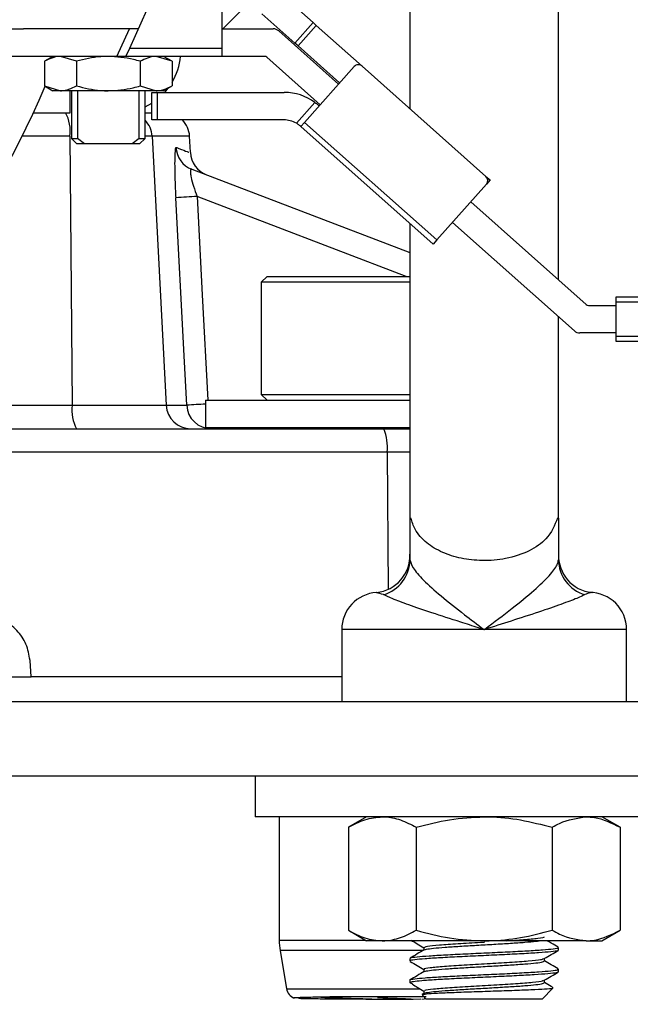
# Model space of a CAD drawing. Extents: x 0 to 16.5, y 0 to 11.7.
# Drawn here: x 10.2 to 10.4, y 6 to 6.4 of the extents above; entities that cross this region are included whole.
import ezdxf

# ---------------------------------------------------------------- set-up
doc = ezdxf.new("R2010")
doc.units = 0
doc.linetypes.add('SLD-SOLID', pattern=[0])
doc.layers.get('0').update_dxf_attribs({"linetype": 'CONTINUOUS'})
doc.layers.add('BRAND_TABLE', color=5, linetype='SLD-SOLID')
doc.styles.add('SLDTEXTSTYLE14', font='TXT', dxfattribs={"width": 0.75})
doc.dimstyles.new('SLDDIMSTYLE0', dxfattribs={"dimtxt": 0.1377952755905512, "dimasz": 0.13, "dimexe": 0, "dimexo": 0.0625, "dimgap": 0.0344488188976378, "dimtad": 1, "dimlfac": 10, "dimrnd": 1e-09, "dimzin": 12, "dimtxsty": 'SLDTEXTSTYLE14', "dimsah": 1, "dimcen": 0.09, "dimazin": 3, "dimtfac": 1, "dimtofl": 0, "dimtmove": 0, "dimatfit": 3, "dimtolj": 1, "dimtzin": 12})

# ---------------------------------------------------------------- blocks, each defined once
blk = doc.blocks.new('_D_4')
at = {"layer": 'BRAND_TABLE', "color": 1}
for p, q in [((10.25497408212821, 8.859287991366449), (11.05852526322749, 8.85928799136646)), ((11.01915518448733, 8.85928799136646), (11.01915518448738, 5.662883030736323)), ((10.66482447582593, 5.662883030736317), (11.05852526322754, 5.662883030736323))]:
    blk.add_line(p, q, dxfattribs=at)
for points in [[(11.01915518448733, 8.85928799136646), (10.99915518448734, 8.729287991366458), (11.03915518448733, 8.729287991366458)], [(11.01915518448738, 5.662883030736323), (11.03915518448738, 5.792883030736323), (10.99915518448738, 5.792883030736323)]]:
    blk.add_solid(points, dxfattribs=at)
at = {"layer": 'BRAND_TABLE', "color": 1, "insert": (10.84152774690551, 7.041940654750863), "char_height": 0.1377952755905512, "attachment_point": 1, "rotation": 90.00000000000117, "style": 'SLDTEXTSTYLE14'}
blk.add_mtext('31.96', dxfattribs=at)

msp = doc.modelspace()

# ---------------------------------------------------------------- linework, layer by layer
at = {"color": 7, "linetype": 'SLD-SOLID'}
for p, q in [((10.20962088952445, 6.342840504937569), (10.22296498420777, 6.372419954713331)), ((10.23888776734479, 6.371340504937569), (10.23888776734479, 6.342840504937569)), ((10.26791094149744, 6.350977525235429), (10.25743864186814, 6.360290849733024)), ((10.29868274354247, 6.358946022862528), (10.29868274354247, 6.32361125536409)), ((10.34592683803066, 6.269216899552073), (10.34592683803066, 6.358946022862528)), ((10.26209614893046, 6.3444391242533), (10.25162384930116, 6.353752448750895)), ((10.15199425933506, 6.348965504937567), (10.17580981853373, 6.348965504937569)), ((10.21238404369216, 6.348965504937569), (10.17580981853373, 6.348965504937569)), ((10.20555692786463, 6.34021550493757), (10.20950429096179, 6.34896550493757)), ((10.23888776734445, 6.34896550493757), (10.25525570898782, 6.34896550493757)), ((10.25700014675792, 6.348302025232207), (10.27601665959196, 6.331390080281218)), ((10.26209614893046, 6.3444391242533), (10.26791094149744, 6.350977525235429)), ((10.26894010242266, 6.350062262113066), (10.26312530985568, 6.343523861130936)), ((10.26791094149744, 6.350977525235429), (10.26894010242266, 6.350062262113066)), ((10.28347140621685, 6.33713914566275), (10.26894010242266, 6.350062262113066)), ((10.20843668059526, 6.34021550493757), (10.20962088952445, 6.342840504937569)), ((10.20962088952445, 6.342840504937569), (10.23888776734479, 6.342840504937569)), ((10.23888776734479, 6.342840504937569), (10.23888776734475, 6.34021550493757)), ((10.26312530985568, 6.343523861130936), (10.26209614893046, 6.3444391242533)), ((10.27634893345292, 6.331763703194476), (10.26312530985568, 6.343523861130936)), ((10.20555692786463, 6.34021550493757), (10.15199425933506, 6.340215504937567)), ((10.18523355559457, 6.340215504937568), (10.18251421019337, 6.338645490138167)), ((10.18251421019337, 6.338645490138167), (10.18251421019337, 6.330848019736969)), ((10.19266294539425, 6.338645490138167), (10.18758857779381, 6.340215504937568)), ((10.19266294539425, 6.338645490138167), (10.19266294539425, 6.330848019736969)), ((10.20843668059501, 6.34021550493757), (10.20555692786463, 6.34021550493757)), ((10.23888776734475, 6.34021550493757), (10.20843668059526, 6.34021550493757)), ((10.21296041579545, 6.338645490138169), (10.21296041579545, 6.330848019736971)), ((10.22310915099577, 6.338645490138168), (10.21803478339561, 6.34021550493757)), ((10.22310915099577, 6.338645490138167), (10.22038980559458, 6.340215504937563)), ((10.22310915099577, 6.338645490138168), (10.22310915099577, 6.330848019736971)), ((10.2525267684847, 6.34021550493757), (10.23888776734445, 6.34021550493757)), ((10.2702018670255, 6.324851679298633), (10.25322454359274, 6.339950113055425)), ((10.28100076750709, 6.33699442397979), (10.26521775911101, 6.319247335599737)), ((10.28347140621691, 6.337139145662819), (10.32285094017389, 6.30211776628123)), ((10.18251421019337, 6.330848019736969), (10.18523355559457, 6.329278004937567)), ((10.18251421019337, 6.330848019736969), (10.18758857779381, 6.329278004937568)), ((10.18758857779381, 6.329278004937568), (10.18523355559457, 6.329278004937568)), ((10.20281168059485, 6.329278004937568), (10.18758857779381, 6.329278004937568)), ((10.19066989541013, 6.322331849634162), (10.19066989541013, 6.329278004937565)), ((10.19109293059457, 6.329278004937568), (10.19109293059457, 6.314153004937569)), ((10.19302459480063, 6.329278004937568), (10.19302459480063, 6.314153004937569)), ((10.21803478339561, 6.329278004937569), (10.20281168059485, 6.329278004937568)), ((10.21259876638871, 6.314153004937569), (10.21259876638871, 6.329278004937568)), ((10.21296041579545, 6.330848019736971), (10.21803478339561, 6.329278004937569)), ((10.21453043059457, 6.314153004937569), (10.21453043059457, 6.329278004937568)), ((10.22038980559458, 6.329278004937569), (10.21803478339561, 6.329278004937569)), ((10.22038980559458, 6.329278004937573), (10.22310915099577, 6.330848019736969)), ((10.22073302145886, 6.328778004937569), (10.22184799429033, 6.330119890573599)), ((10.21659876638897, 6.320028004937568), (10.21659876638898, 6.328778004937569)), ((10.21659876638898, 6.328778004937569), (10.218348766389, 6.328778004937569)), ((10.218348766389, 6.328778004937569), (10.218348766389, 6.320028004937568)), ((10.218348766389, 6.328778004937569), (10.258749522424, 6.328778004937569)), ((10.21453043059456, 6.324197876619988), (10.21659876638897, 6.325324574213345)), ((10.26262254790795, 6.318962539287757), (10.26851258319087, 6.325585546391622)), ((10.26973100618386, 6.324601305869055), (10.26986959316448, 6.324478056385438)), ((10.17902121749533, 6.322331849634165), (10.18923980381123, 6.322331849634165)), ((10.18923980381123, 6.322331849634165), (10.19066989541013, 6.322331849634165)), ((10.21453043059454, 6.322331849634165), (10.21659876638895, 6.322331849634165)), ((10.218348766389, 6.320028004937568), (10.21659876638897, 6.320028004937568)), ((10.25856405871756, 6.320028004937568), (10.218348766389, 6.320028004937568)), ((10.26405480059759, 6.317939655403311), (10.26521775911101, 6.319247335599737)), ((10.30604969494742, 6.280592358994931), (10.26405480059759, 6.317939655403311)), ((10.26521775911101, 6.319247335599737), (10.30721265346084, 6.281900039191357)), ((10.19059016991023, 6.314869928029778), (10.17545577463461, 6.314869928029778)), ((10.19059016991023, 6.314869928029778), (10.19135940587105, 6.229400070451151)), ((10.19109293059457, 6.314153004937572), (10.19284293059458, 6.312403004937559)), ((10.19109293059457, 6.314153004937569), (10.19302459480063, 6.314153004937569)), ((10.19520681877214, 6.312403004937568), (10.19302459480063, 6.314153004937569)), ((10.21259876638871, 6.314153004937569), (10.21041654241721, 6.31240300493757)), ((10.21259876638871, 6.314153004937569), (10.21453043059457, 6.314153004937569)), ((10.21278043059458, 6.312403004937576), (10.21453043059457, 6.314153004937565)), ((10.2167376427445, 6.314869928029777), (10.21453043059456, 6.314869928029778)), ((10.2167376427445, 6.314869928029777), (10.2211964779872, 6.229400070451151)), ((10.22865491505881, 6.31486992802978), (10.2167376427445, 6.314869928029777)), ((10.22892055689099, 6.309801179919622), (10.22865491505879, 6.314869928029778)), ((10.19520681877214, 6.312403004937568), (10.19284293059458, 6.312403004937568)), ((10.21041654241721, 6.31240300493757), (10.19520681877214, 6.312403004937568)), ((10.21278043059458, 6.31240300493757), (10.21041654241721, 6.31240300493757)), ((10.22937221891146, 6.304371060556351), (10.29868274354247, 6.277902961256941)), ((10.32285094017374, 6.302117766281238), (10.32415862037013, 6.300954807767836)), ((10.32299566185691, 6.299647127571411), (10.30721265346084, 6.281900039191357)), ((10.32415862037013, 6.300954807767836), (10.32299566185682, 6.2996471275715)), ((10.29744825933879, 6.270355471681426), (10.23101389203859, 6.295725232478306)), ((10.31801155394231, 6.294042783872379), (10.35474007679983, 6.261379026740973)), ((10.29868274354247, 6.287144005855964), (10.29868274354247, 6.193603187458782)), ((10.35096447363465, 6.253027114564191), (10.31219676137533, 6.287504382890253)), ((10.30721265346084, 6.281900039191357), (10.30604969494742, 6.280592358994931)), ((10.25332841283379, 6.270355471681424), (10.25143864905426, 6.268465707901896)), ((10.25332841283379, 6.270355471681426), (10.28293471204639, 6.270355471681426)), ((10.28293471204639, 6.270355471681426), (10.29868274354247, 6.270355471681426)), ((10.25143864905427, 6.268465707901899), (10.25143864905427, 6.232875156720797)), ((10.28293471204639, 6.268465707901899), (10.25143864905427, 6.268465707901899)), ((10.29868274354247, 6.268465707901899), (10.28293471204639, 6.268465707901899)), ((10.36421051853777, 6.263863634858828), (10.56370242862648, 6.263863634858829)), ((10.36421051853779, 6.262113634858828), (10.36421051853777, 6.263863634858828)), ((10.35543785190786, 6.261113634858828), (10.36421051853775, 6.261113634858828)), ((10.56370242862651, 6.262113634858829), (10.36421051853779, 6.262113634858828)), ((10.36421051853779, 6.251363634858828), (10.36421051853779, 6.262113634858828)), ((10.34592683803066, 6.193591692153867), (10.34592683803066, 6.25750723227879)), ((10.36421051853775, 6.252363634858829), (10.35270891140474, 6.252363634858829)), ((10.36421051853779, 6.251363634858828), (10.56370242862651, 6.251363634858829)), ((10.36421051853777, 6.249613634858828), (10.36421051853779, 6.251363634858828)), ((10.56370242862648, 6.24961363485883), (10.36421051853777, 6.249613634858828)), ((10.25143864905427, 6.232875156720797), (10.25332841283379, 6.230985392941269)), ((10.25143864905427, 6.232875156720797), (10.28293471204639, 6.232875156720797)), ((10.28293471204639, 6.232875156720797), (10.29868274354247, 6.232875156720797)), ((10.10939374631637, 6.229400070451148), (10.19135940587105, 6.229400070451151)), ((10.19135940587105, 6.229400070451151), (10.2211964779872, 6.229400070451151)), ((10.2211964779872, 6.229400070451151), (10.22773231868413, 6.229400070451151)), ((10.23372211362121, 6.230985392941268), (10.23372211362121, 6.222323975618433)), ((10.23372211362121, 6.230985392941268), (10.29868274354247, 6.230985392941268)), ((10.10043254492762, 6.221938148846762), (10.29034618927165, 6.221938148846765)), ((10.23372211362121, 6.222323975618433), (10.29868274354247, 6.222323975618433)), ((10.26324967267631, 6.222323975618433), (10.26324967267631, 6.221938148846765)), ((10.29034618927165, 6.221938148846765), (10.29868274354247, 6.221938148846765)), ((10.29142506190677, 6.214476227242379), (10.09063425886277, 6.214476227242376)), ((10.29142506190677, 6.214476227242379), (10.29173815347489, 6.170934452964397)), ((10.29868274354247, 6.214476227242379), (10.29142506190677, 6.214476227242379)), ((10.29868274354247, 6.193603187458782), (10.29868274354247, 6.193591692153867)), ((10.29868274354247, 6.193591692153867), (10.29899723806425, 6.193591692153867)), ((10.29868274354247, 6.193591692153867), (10.29868274354247, 6.180362681293705)), ((10.34561234350888, 6.193591692153867), (10.34592683803066, 6.193591692153867)), ((10.34592683803066, 6.193591692153867), (10.34592683803066, 6.180362681293705)), ((10.28812230491552, 6.169899695496465), (10.28808856166468, 6.169903744809276)), ((10.35648727678082, 6.16989969551125), (10.35652102599992, 6.169903745540273)), ((10.27702920023539, 6.158158621287726), (10.27702920023539, 6.135323975618435)), ((10.32230479078657, 6.158158621287726), (10.27702920023539, 6.158158621287726)), ((10.36758038133775, 6.158158621287726), (10.32230479078657, 6.158158621287726)), ((10.36758038133775, 6.135323975618435), (10.36758038133775, 6.158158621287726)), ((10.17834230125916, 6.143197991366244), (10.17792687420746, 6.14839082951243)), ((9.945725612074629, 6.143197991366469), (10.17834230125914, 6.14319799136647)), ((10.27702920023538, 6.14319799136645), (10.17834230125912, 6.143197991366447)), ((9.945452448227666, 6.135323975618435), (10.55065124747948, 6.135323975618435)), ((9.945452413649864, 6.111701928374339), (10.55065124747948, 6.111701928374339)), ((10.24947014511728, 6.111701928374334), (10.24947014511728, 6.098709802390082)), ((10.32230479078657, 6.098709802390082), (10.24947014511728, 6.098709802390082)), ((10.25714731047159, 6.098709802390082), (10.25714731047159, 6.059513343274602)), ((10.28490321598342, 6.098709802390081), (10.27911717222514, 6.095369228468694)), ((10.39513943645586, 6.098709802390082), (10.32230479078657, 6.098709802390082)), ((10.365492409348, 6.095369228468694), (10.35970636558972, 6.09870980239008)), ((10.27911717222514, 6.095369228468695), (10.27911717222514, 6.062680297571308)), ((10.30071098150585, 6.095369228468694), (10.30071098150585, 6.062680297571307)), ((10.34389860006728, 6.095369228468694), (10.34389860006728, 6.062680297571307)), ((10.365492409348, 6.095369228468694), (10.365492409348, 6.062680297571307)), ((10.27911717222514, 6.062680297571308), (10.28490321598342, 6.059339723649923)), ((10.35970636558972, 6.059339723649923), (10.365492409348, 6.06268029757131)), ((10.25714731047159, 6.059513343274603), (10.28460249797228, 6.059513343274603)), ((10.28991407686549, 6.05933972364992), (10.28490321598342, 6.059339723649921)), ((10.32230479078657, 6.059339723649923), (10.28991407686549, 6.05933972364992)), ((10.35469550470764, 6.05933972364992), (10.32230479078657, 6.059339723649923)), ((10.34592683803066, 6.056338063071006), (10.34592683803066, 6.057198428722366)), ((10.35469550470764, 6.05933972364992), (10.35970636558972, 6.059339723649921)), ((10.25742808949697, 6.056200420776728), (10.25949227182189, 6.044110210016512)), ((10.30283677737541, 6.056200420776728), (10.25742808949697, 6.056200420776728)), ((10.29868274354247, 6.053753937000563), (10.29868274354247, 6.052893495610049)), ((10.34592683803066, 6.049448555667104), (10.34592683803066, 6.050309519759253)), ((10.29868274354247, 6.046864952301489), (10.29868274354247, 6.046056658293809)), ((10.29868274354247, 6.046056658293809), (10.29889455297965, 6.045844848856635)), ((10.29871001159316, 6.046056658293809), (10.29868274354247, 6.046056658293808)), ((10.29871001159316, 6.046056658293809), (10.29950603181912, 6.045669244497716)), ((10.34145180054239, 6.046002333052225), (10.34145180054239, 6.046811167386759)), ((10.25949227182189, 6.044110210016512), (10.26263296328527, 6.044110210016512)), ((10.26263296328527, 6.044110210016512), (10.30191419495191, 6.044110210016512)), ((10.30324264468751, 6.042663072511035), (10.30257421305738, 6.042275414494559)), ((10.30274332295643, 6.042200547253342), (10.30262223836586, 6.042237401750604)), ((10.30264108876968, 6.042098313066597), (10.30390361519422, 6.040835786642056)), ((10.30315778104791, 6.043418670201077), (10.30315778104791, 6.042613855704534)), ((10.34070596637891, 6.040835786642056), (10.34416633284824, 6.044296153111381)), ((10.28745410843615, 6.040837722623771), (10.29444200728515, 6.040837722623771)), ((10.29444200728515, 6.040837722623771), (10.29967802466916, 6.040837722623771)), ((10.29967802466916, 6.040837722623771), (10.30212059982712, 6.040861316246241)), ((10.30319985793875, 6.040954213610493), (10.30342143756106, 6.040973286122123)), ((10.34070596637891, 6.040835786642056), (10.30390361519422, 6.040835786642056))]:
    msp.add_line(p, q, dxfattribs=at)
at = {"color": 7, "linetype": 'SLD-SOLID', "flags": 128}
for points in [[(10.22773231868413, 6.229400070451151), (10.2268991199049, 6.24512563108639), (10.2242399263749, 6.29531313833466)], [(10.23101389203859, 6.295725232478306), (10.23266776510618, 6.264512808221203), (10.23444425545562, 6.230985392941268)], [(10.23524757445204, 6.222323975618433), (10.23536999045917, 6.222089445851465), (10.23557929862351, 6.221938148846765)], [(10.30249630020195, 6.040835786642071), (10.30318258675717, 6.04089606370725), (10.30371140920039, 6.041027992635884)]]:
    msp.add_lwpolyline(points, dxfattribs=at)
at = {"color": 7, "linetype": 'SLD-SOLID'}
for centre, radius, start, end in [((10.25525570898782, 6.346340504937569), 0.002625000000001734, 48.352362794597, 90), ((10.20616481210868, 6.342016889004244), 0.01968503937007895, 329.4034205829191, 354.7494998912685), ((10.2525267684847, 6.339165504937569), 0.001050000000000217, 48.35236279461953, 90), ((10.28230844770351, 6.335831465466395), 0.001749999999999877, 48.35236279458572, 138.3523627946075), ((9.928604003395646, 6.43740300493757), 0.2755905511811026, 274.1198488585199, 337.2283167733624), ((10.258749522424, 6.312253256755769), 0.01652474818180136, 53.78517137430452, 89.99999999999385), ((10.17889394541626, 6.316606437331227), 0.01182442945632315, 351.5551268233721, 28.96020235201963), ((10.20885772596513, 6.31446184515656), 0.007890476543349552, 2.964569019299952, 44.0337450116441), ((10.22079169037568, 6.314457833886133), 0.007874015748032683, 2.999999999983075, 45.02471434221928), ((10.25856405871756, 6.311765630846669), 0.008262374090899263, 60.5804274852571, 90), ((10.23217898525422, 6.311709938481982), 0.007857293841406243, 182.8820571023949, 249.070561647644), ((10.2367968249191, 6.309964392214781), 0.007874015748030832, 181.9714894705145, 249.0992903678808), ((10.32168798166049, 6.300810086084805), 0.001749999999999877, 318.3523627946083, 48.35236279458572), ((10.24341102612481, 6.036061321994833), 0.2599596802219928, 92.7333968344347, 94.22919886524535), ((10.35543785190786, 6.262163634858828), 0.001050000000000217, 228.3523627946203, 270.0000000000008), ((10.35270891140474, 6.254988634858828), 0.002624999999999211, 228.35236279463, 270.0000000000008), ((10.20305563036499, 6.227663561149692), 0.01182442945628871, 171.555126823295, 208.9602023520545), ((10.22904055760146, 6.229791995652298), 0.007853864676587646, 182.8603740014308, 269.8777718914579), ((10.24545344818491, 5.990834012026197), 0.2392233321881498, 92.81086986766991, 94.24823465570798), ((10.23558687060689, 6.229803026610521), 0.007864881408753906, 182.9368275144724, 269.9448379785048), ((10.27725451838557, 6.216236351398443), 0.01427943768960022, 352.9195515135277, 23.53450407506845), ((10.2868717613105, 6.181696301946481), 0.0118109812457997, 276.0012805207572, 2.151137374197793), ((10.28704982467311, 6.180427313931152), 0.01163309841783051, 286.2797507062846, 359.6816672339914), ((10.35755975690002, 6.180427313931154), 0.01163309841783229, 180.3183327660189, 253.720249293711), ((10.35773782026859, 6.181696301949436), 0.0118109812516453, 177.8488626412124, 264.0029986677391), ((10.28884022385743, 6.158158621287726), 0.01181102362204741, 93.64542930614103, 180), ((10.3557693577157, 6.158158621287726), 0.01181102362204722, 0, 90), ((10.27683234984167, 6.059513343274603), 0.01968503937007782, 180, 189.6887865603719), ((10.26337312389083, 6.044772794516088), 0.003937007874016194, 189.6887865603754, 248.2933464589151)]:
    msp.add_arc(centre, radius, start, end, dxfattribs=at)
for points, knots in [([(10.24478263399956, 6.354513610252519), (10.24349266309818, 6.353235555509121), (10.24162512984194, 6.351385273666313), (10.23975552559499, 6.349537084764073), (10.23917732275555, 6.34896550493757)], [0, 0, 0, 0, 0.6907351700845163, 1, 1, 1, 1]), ([(10.18758857779381, 6.340215504937568), (10.18746829789946, 6.340213936890584), (10.18575474326841, 6.340191597877193), (10.18407554248715, 6.339390425581413), (10.18251421019337, 6.338645490138167)], [0, 0, 0, 0, 0.07019320666950145, 1, 1, 1, 1]), ([(10.20281168059485, 6.340215504937568), (10.20200403016735, 6.340197670895597), (10.19856988749128, 6.340121840260784), (10.19522283191167, 6.339285294746338), (10.19266294539425, 6.338645490138167)], [0, 0, 0, 0, 0.2351825487988887, 1, 1, 1, 1]), ([(10.21296041579545, 6.338645490138169), (10.21224907387147, 6.338844711916781), (10.20894422403213, 6.339770283770268), (10.20550815995526, 6.340019741189505), (10.20281168059485, 6.340215504937568)], [0, 0, 0, 0, 0.215241828997055, 1, 1, 1, 1]), ([(10.21803478339561, 6.34021550493757), (10.21791450350126, 6.340213936890586), (10.21620094887031, 6.340191597877194), (10.21452174808914, 6.339390425581414), (10.21296041579545, 6.338645490138169)], [0, 0, 0, 0, 0.07019320666902845, 1, 1, 1, 1]), ([(10.18758857779381, 6.329278004937568), (10.18770885768817, 6.329279572984552), (10.18942241231922, 6.329301911997939), (10.19110161310047, 6.330103084293721), (10.19266294539425, 6.330848019736969)], [0, 0, 0, 0, 0.07019320666911093, 1, 1, 1, 1]), ([(10.19266294539425, 6.330848019736969), (10.19520920894115, 6.330210948562625), (10.19855597446241, 6.329373593040854), (10.20199024788888, 6.329296455270344), (10.20281168059485, 6.329278004937568)], [0, 0, 0, 0, 0.7608132481111647, 1, 1, 1, 1]), ([(10.20281168059485, 6.329278004937568), (10.20549075951741, 6.329471328959248), (10.20892693222489, 6.329719285345081), (10.21223217079877, 6.330644226871796), (10.21296041579545, 6.330848019736971)], [0, 0, 0, 0, 0.7796694609461684, 0.9999999999999999, 0.9999999999999999, 0.9999999999999999, 0.9999999999999999]), ([(10.21803478339561, 6.329278004937569), (10.21815506328996, 6.329279572984553), (10.21986861792091, 6.329301911997944), (10.22154781870207, 6.330103084293725), (10.22310915099577, 6.330848019736971)], [0, 0, 0, 0, 0.07019320666902887, 1, 1, 1, 1]), ([(10.26851258319087, 6.325585546391622), (10.26866992561351, 6.325467716576383), (10.26898462954823, 6.325232042650309), (10.26938799999498, 6.324900544332581), (10.2696211599618, 6.324698750120306), (10.26971076329362, 6.324619263275744), (10.26973100618386, 6.324601305869055)], [0, 0, 0, 0, 0.3039930709751249, 0.6080230236417191, 0.9114458497388193, 1, 1, 1, 1]), ([(10.26405480059751, 6.317939655403312), (10.2640404305241, 6.317952580828489), (10.26401168967161, 6.317978432313592), (10.26378309832317, 6.318174822790496), (10.26343364455813, 6.318446327131043), (10.26302493236686, 6.31872776380797), (10.26273985840074, 6.31889409323668), (10.26262254790795, 6.318962539287757)], [0, 0, 0, 0, 0.2136326756885358, 0.4272758425530561, 0.64049092532931, 0.8520587927335693, 1, 1, 1, 1]), ([(10.22433162969498, 6.311314872364676), (10.22427760280124, 6.311283111811809), (10.22413064571063, 6.311196720792043), (10.22395698041489, 6.309663787066431), (10.22388243473586, 6.306169672372183), (10.22396690624899, 6.301106673429128), (10.22414900210518, 6.297242567331004), (10.2242399263749, 6.29531313833466)], [0, 0, 0, 0, 0.1151356633646048, 0.3131774000106255, 0.529126014121114, 0.7648827700617646, 1, 1, 1, 1]), ([(10.22433162969498, 6.311314872364675), (10.22463446724722, 6.311198884283386), (10.2261487536504, 6.310618906096635), (10.22847035195534, 6.309729724110404), (10.22839909326003, 6.309757016496384), (10.2283604294894, 6.309771824886389)], [0, 0, 0, 0, 0.1026117594569423, 0.5130922205789588, 1, 1, 1, 1]), ([(10.22937221891146, 6.304371060556351), (10.2292706222916, 6.304386763131234), (10.22913892505081, 6.304407117999224), (10.22895967353145, 6.304193126904146), (10.22889180722013, 6.303815924808224), (10.2289392484685, 6.302943570303162), (10.22917425569922, 6.301514526831071), (10.22988152583069, 6.29888887899472), (10.23062731165308, 6.29680527503116), (10.23101389203859, 6.295725232478306)], [0, 0, 0, 0, 0.1106840906271559, 0.143477109329554, 0.2957203163138, 0.3492884694877422, 0.5012751872969264, 0.7414844522745495, 1, 1, 1, 1]), ([(10.34561234350888, 6.193591692153867), (10.34469727970066, 6.191285092160819), (10.34312113923676, 6.187312117215891), (10.33689297797217, 6.18295815741663), (10.32967529622185, 6.180525043616337), (10.32189926895943, 6.179860482474846), (10.31487450464192, 6.18063910845131), (10.30873387662014, 6.182586035792755), (10.30360138274739, 6.185719374249954), (10.30027845488575, 6.189529111107643), (10.29937916979494, 6.192380633585151), (10.29899723806425, 6.193591692153867)], [0, 0, 0, 0, 0.1652063764659112, 0.2845577024275573, 0.4045887405787358, 0.5081097569410841, 0.6015610930667894, 0.6952595852098615, 0.7971521829796637, 0.9138493247429763, 1, 1, 1, 1]), ([(10.29868274354247, 6.180362681293705), (10.29889872032819, 6.179559118434788), (10.29935815337363, 6.177849752633102), (10.30290941783656, 6.173815776443817), (10.30853566749593, 6.168768083499911), (10.31532329121649, 6.16342716097456), (10.32014066372836, 6.159791016328442), (10.32223798365301, 6.158209013723367), (10.32230479078657, 6.158158621287726)], [0, 0, 0, 0, 0.1725313048417416, 0.3670143647680392, 0.5826546858201949, 0.818129542313928, 0.9942067760794521, 0.9999999999999999, 0.9999999999999999, 0.9999999999999999, 0.9999999999999999]), ([(10.32230479078657, 6.158158621287726), (10.32237159605453, 6.158209012316467), (10.32538081382313, 6.160478856951477), (10.33106379513605, 6.164769579437153), (10.33817218783307, 6.170546678070787), (10.34308959262862, 6.175255507260655), (10.34558076413114, 6.178531257178655), (10.34583219333404, 6.179861821275111), (10.34592683803066, 6.180362681293705)], [0, 0, 0, 0, 0.005793935900715411, 0.2609856287564168, 0.4903591859490168, 0.6989976980876381, 0.8866946591042941, 1, 1, 1, 1]), ([(10.29031090183764, 6.169260651290689), (10.28945229708529, 6.169529525638218), (10.28811805881491, 6.169947345879034), (10.28812118904212, 6.169912217996258), (10.28812230491552, 6.169899695496465)], [0, 0, 0, 0, 0.6435168076159391, 1, 1, 1, 1]), ([(10.35652102599992, 6.169903745540273), (10.35658464006019, 6.169909624704727), (10.3568236900161, 6.169931717525046), (10.35565289745592, 6.169875492540895), (10.35456911831453, 6.169383435678701), (10.35429867973549, 6.169260651290689)], [0, 0, 0, 0, 0.2139128980803587, 0.8038453862789174, 1, 1, 1, 1]), ([(10.32230479078657, 6.158158621287726), (10.32227797854461, 6.158167121407017), (10.32210777463801, 6.158221080099171), (10.32150134478854, 6.158413333910996), (10.31902782400499, 6.159197611639571), (10.31344958039416, 6.160969654682803), (10.3056148631668, 6.163504992064544), (10.29822106332947, 6.166038352559531), (10.29286498141678, 6.168050057713343), (10.29114358598403, 6.168865972092827), (10.29031090183764, 6.169260651290689)], [0, 0, 0, 0, 0.001847927226862549, 0.01173062788236387, 0.04179616034586085, 0.1723924329110074, 0.3982082092195499, 0.6112058247930993, 0.8119300541048043, 1, 1, 1, 1]), ([(10.35429867973549, 6.169260651290689), (10.35379175283973, 6.169012989068624), (10.35248334120815, 6.16837375659791), (10.34837125145977, 6.166758252452244), (10.34166513036535, 6.164398663433387), (10.33338926708772, 6.161680380733864), (10.32681908130058, 6.159589977487866), (10.32328062312902, 6.158467987028823), (10.32258927716172, 6.15824881037156), (10.32238841001828, 6.158185130575329), (10.32233160305122, 6.158167121414076), (10.32230479078657, 6.158158621287726)], [0, 0, 0, 0, 0.1246125461609333, 0.3216331707759206, 0.5303671575330253, 0.7520542149300897, 0.9505070356750261, 0.9861570528469755, 0.9960851280472931, 0.9981522234281082, 1, 1, 1, 1]), ([(10.17792687420742, 6.148390829512635), (10.17761495335379, 6.150132239711501), (10.1769910516695, 6.15361539495257), (10.17393616583242, 6.1580875729902), (10.16970440727127, 6.161324973893302), (10.16554152150266, 6.162733442262589), (10.16300950550425, 6.162847784140597), (10.16222899580529, 6.162883030736526)], [0, 0, 0, 0, 0.224783683986029, 0.4496105900216544, 0.6743107758886149, 0.8996042685256534, 1, 1, 1, 1]), ([(10.27911717222514, 6.095369228468695), (10.28087063700454, 6.096302912249002), (10.28440971581377, 6.098187398621475), (10.28806821183323, 6.098534616416606), (10.28991407686549, 6.098709802390077)], [0, 0, 0, 0, 0.4954579634769952, 1, 1, 1, 1]), ([(10.28991407686549, 6.098709802390077), (10.29017000487226, 6.098705813492905), (10.29210807447608, 6.098675606715374), (10.2957622006065, 6.097946008628179), (10.29905134132004, 6.096233386326895), (10.30071098150585, 6.095369228468694)], [0, 0, 0, 0, 0.07009182702030375, 0.5307853608568813, 1, 1, 1, 1]), ([(10.30071098150585, 6.095369228468694), (10.30421791106466, 6.096302912249), (10.31129606868311, 6.098187398621476), (10.31861306072203, 6.098534616416607), (10.32230479078657, 6.09870980239008)], [0, 0, 0, 0, 0.4954579634769988, 1, 1, 1, 1]), ([(10.32230479078657, 6.09870980239008), (10.3228166468001, 6.098705813492906), (10.32669278600773, 6.098675606715375), (10.33400103826858, 6.097946008628178), (10.34057931969565, 6.096233386326895), (10.34389860006728, 6.095369228468694)], [0, 0, 0, 0, 0.07009182702040422, 0.5307853608569195, 1, 1, 1, 1]), ([(10.34389860006728, 6.095369228468694), (10.34468771205625, 6.095810597547481), (10.3482043767522, 6.097777551641382), (10.35186009836546, 6.098302583536359), (10.35469550470764, 6.098709802390077)], [0, 0, 0, 0, 0.2243921605263466, 1, 1, 1, 1]), ([(10.35469550470764, 6.098709802390077), (10.35558111697808, 6.098669481077564), (10.35923483691374, 6.098503129742696), (10.36279510333209, 6.096720086305087), (10.365492409348, 6.095369228468694)], [0, 0, 0, 0, 0.2423864680475313, 1, 1, 1, 1]), ([(10.27911717222514, 6.062680297571308), (10.28087063700454, 6.061746613791003), (10.28440971581377, 6.059862127418531), (10.28806821183323, 6.059514909623395), (10.28991407686549, 6.05933972364992)], [0, 0, 0, 0, 0.4954579634770168, 1, 1, 1, 1]), ([(10.28991407686549, 6.05933972364992), (10.29017000487226, 6.059343712547094), (10.29210807447608, 6.059373919324625), (10.2957622006065, 6.060103517411828), (10.29905134132004, 6.061816139713109), (10.30071098150585, 6.062680297571307)], [0, 0, 0, 0, 0.07009182702037496, 0.5307853608569495, 1, 1, 1, 1]), ([(10.30071098150585, 6.062680297571307), (10.30421791106466, 6.061746613791001), (10.31129606868311, 6.059862127418531), (10.31861306072203, 6.059514909623396), (10.32230479078657, 6.059339723649923)], [0, 0, 0, 0, 0.495457963477016, 1, 1, 1, 1]), ([(10.32230479078657, 6.059339723649923), (10.3228166468001, 6.059343712547095), (10.32669278600773, 6.059373919324626), (10.33400103826858, 6.060103517411828), (10.34057931969565, 6.061816139713109), (10.34389860006728, 6.062680297571307)], [0, 0, 0, 0, 0.07009182702047176, 0.5307853608569795, 1, 1, 1, 1]), ([(10.32935274543475, 6.059339723649923), (10.33125729116109, 6.059457679609078), (10.33542549063023, 6.059715832490118), (10.33951483374113, 6.060126907834034), (10.34162535104008, 6.060405337647175), (10.3413558214382, 6.060551084998485), (10.34134730357145, 6.060555691010251)], [0, 0, 0, 0, 0.2936901562574198, 0.6427565043316515, 0.9887101362070383, 1, 1, 1, 1]), ([(10.34389860006728, 6.062680297571307), (10.34468771205625, 6.062238928492519), (10.3482043767522, 6.060271974398615), (10.35186009836546, 6.059746942503638), (10.35469550470764, 6.05933972364992)], [0, 0, 0, 0, 0.2243921605263091, 1, 1, 1, 1]), ([(10.35469550470764, 6.05933972364992), (10.35558111697808, 6.059380044962434), (10.35923483691374, 6.059546396297302), (10.36279510333209, 6.061329439734914), (10.365492409348, 6.062680297571307)], [0, 0, 0, 0, 0.2423864680476054, 0.9999999999999999, 0.9999999999999999, 0.9999999999999999, 0.9999999999999999]), ([(10.29895395593485, 6.053836698607687), (10.29894366955243, 6.053868131635643), (10.29889841567645, 6.054006417992375), (10.30080281861427, 6.054238350910669), (10.30452958160104, 6.054566868262322), (10.30989591863706, 6.054873928292908), (10.31623758644987, 6.055199279555973), (10.3231084878326, 6.055510806377059), (10.32990450706948, 6.055830999860117), (10.33606126246028, 6.056149008661211), (10.34111590324566, 6.056462579631027), (10.3444582019409, 6.056786476057412), (10.34602433406693, 6.057023753447852), (10.34577260102176, 6.05716449488879), (10.34571190626688, 6.057198428722366)], [0, 0, 0, 0, 0.0275562002525064, 0.121230654061207, 0.2161300085360917, 0.3099053510785931, 0.404659418050551, 0.4986728398950079, 0.5931647659640181, 0.6875385486343215, 0.7816665474763812, 0.876342675298575, 0.9701852769955742, 1, 1, 1, 1]), ([(10.29900285046793, 6.059553042645512), (10.29968012129597, 6.059160668301717), (10.30106551072305, 6.058358048072351), (10.30245008080304, 6.057554704099401), (10.30315778060652, 6.05714408828442)], [0, 0, 0, 0, 0.488866750971875, 1, 1, 1, 1]), ([(10.30315778104791, 6.057198197760132), (10.30315777925334, 6.05705479143359), (10.30315777589623, 6.056786520232444), (10.30315777909826, 6.056518248853319), (10.30315778058862, 6.056393383895877)], [0, 0, 0, 0, 0.534557291019502, 1, 1, 1, 1]), ([(10.30327147787816, 6.057197187257407), (10.30345258468618, 6.057325020899088), (10.30383315461737, 6.057593644926818), (10.30780853625313, 6.058011087039298), (10.3137706412842, 6.058424248335432), (10.31911127505572, 6.058739000655227), (10.32197498581919, 6.058904696797302), (10.322404169382, 6.058929529633602)], [0, 0, 0, 0, 0.2226692325151532, 0.4679073935758877, 0.7112600337505617, 0.9567266188258601, 1, 1, 1, 1]), ([(10.3034142645148, 6.056438775679748), (10.30352815812009, 6.056510259962435), (10.30381106707881, 6.056687825190341), (10.30605333262129, 6.056965450533114), (10.30969053964432, 6.057290409403205), (10.31444723029349, 6.057597881089841), (10.31982489646851, 6.057925919782438), (10.32542736892162, 6.058231255554074), (10.33076952269388, 6.058560115541033), (10.33534869180831, 6.05886577264453), (10.33846813699022, 6.059136363384242), (10.33942321613454, 6.059290404731422), (10.33972900072643, 6.059339723649923)], [0, 0, 0, 0, 0.07346313256874969, 0.1824806431132924, 0.2922945690983693, 0.4010187758966531, 0.5110158944586032, 0.6196060266717878, 0.7296494047670774, 0.8382656904576223, 0.9482180506910547, 1, 1, 1, 1]), ([(10.34586247667821, 6.057281212145148), (10.34511276375257, 6.057715615746087), (10.34392915892844, 6.058401427848433), (10.34274539355596, 6.059088026727784), (10.34231144280283, 6.059339723649923)], [0, 0, 0, 0, 0.6334148952064609, 1, 1, 1, 1]), ([(10.34568580059073, 6.056338063071006), (10.34571236843575, 6.056273668818094), (10.34578313078815, 6.05610215739842), (10.34370115331165, 6.055838330162582), (10.33984911101886, 6.055509763208569), (10.3344356160194, 6.055203382013059), (10.32805587432474, 6.05487702875194), (10.32117495391992, 6.054566936703845), (10.31439794658261, 6.054245145826588), (10.30828313845483, 6.05392898626845), (10.30329192724064, 6.053613604588898), (10.30003946714509, 6.053291104940988), (10.29854832498636, 6.053057785870476), (10.29882004746055, 6.05292228765225), (10.29887778582084, 6.052893495610049)], [0, 0, 0, 0, 0.05497496522464854, 0.1464235379049495, 0.2390902124739557, 0.3306004739448283, 0.4231567313477297, 0.5148629177300319, 0.6071943063850823, 0.6992288622177018, 0.791222920174015, 0.8835833574778916, 0.9752626054556752, 0.9999999999999999, 0.9999999999999999, 0.9999999999999999, 0.9999999999999999]), ([(10.30324264468751, 6.056442600070089), (10.30249385394743, 6.056008272482985), (10.30099524385173, 6.055139020671993), (10.29949683666742, 6.054270764974986), (10.29874711883713, 6.053836339149948)], [0, 0, 0, 0, 0.4996568101569746, 1, 1, 1, 1]), ([(10.34139319615059, 6.053666935955112), (10.34214228135296, 6.054101529370229), (10.34364078464264, 6.054970909328825), (10.34513864268187, 6.055839332538593), (10.34588773807229, 6.056273640601389)], [0, 0, 0, 0, 0.4998889275282175, 0.9999999999999999, 0.9999999999999999, 0.9999999999999999, 0.9999999999999999]), ([(10.29878836023642, 6.052787573224984), (10.29953727743187, 6.052353711395215), (10.30099423484961, 6.051509668535751), (10.30245021533134, 6.050664872896817), (10.30315778079027, 6.050254326037527)], [0, 0, 0, 0, 0.5140281976257012, 1, 1, 1, 1]), ([(10.30338812108171, 6.050309352215185), (10.3033160895913, 6.050338273203749), (10.30289251074666, 6.050508342139611), (10.30489833004838, 6.050811401394696), (10.30928867026243, 6.051244463645809), (10.31583866751948, 6.051661743169345), (10.32326401095469, 6.052082667887099), (10.33058854307833, 6.052513190647264), (10.33660758122808, 6.052926815863543), (10.34050745722328, 6.053321820264151), (10.34094611597543, 6.053567228478435), (10.34113336105973, 6.053671982986456)], [0, 0, 0, 0, 0.02566184653856768, 0.1509036568173646, 0.277281259336033, 0.4026801477215856, 0.5282936216368271, 0.654531993349434, 0.779735055851314, 0.9059781029482805, 0.9999999999999999, 0.9999999999999999, 0.9999999999999999, 0.9999999999999999]), ([(10.30341420863234, 6.049548989046564), (10.3035281098286, 6.049620480983663), (10.30381101957442, 6.049798053883818), (10.30605334879809, 6.050075686811825), (10.30969046215774, 6.050400645473306), (10.31444752205835, 6.050708117850119), (10.31982379778887, 6.051036153977346), (10.32543143258822, 6.051341499264607), (10.33075420891441, 6.051670323535997), (10.33540528843585, 6.051976113180634), (10.33891281358722, 6.052303277716624), (10.34110305775199, 6.052598934783673), (10.34127878582453, 6.052799121779484), (10.34136090486613, 6.052892670658729)], [0, 0, 0, 0, 0.06375055946482938, 0.1583447335483497, 0.2536299549732411, 0.3479696302565744, 0.4434138073430012, 0.5376371465021679, 0.6331214628499655, 0.7273674953047135, 0.8227728357207893, 0.9171804216197469, 1, 1, 1, 1]), ([(10.34145180054239, 6.052892096831751), (10.34145180158736, 6.053035698780223), (10.34145180354929, 6.053305310697951), (10.34145180166975, 6.053574922593313), (10.3414518007913, 6.053700932552116)], [0, 0, 0, 0, 0.532624632037469, 1, 1, 1, 1]), ([(10.34586247667821, 6.05039144836562), (10.3451128576741, 6.050825809687757), (10.34364269143378, 6.051677686905929), (10.34217240631179, 6.05253051779375), (10.34145180081016, 6.05294850109545)], [0, 0, 0, 0, 0.5098872382920189, 1, 1, 1, 1]), ([(10.29876079292049, 6.046946611387042), (10.29875859856543, 6.046948102934951), (10.29859983198726, 6.047056019817297), (10.30009318006423, 6.047262299295127), (10.30327756048976, 6.047585132040203), (10.30828699229438, 6.047900424549105), (10.31439692097755, 6.048216608046276), (10.32117523918907, 6.048538392475529), (10.32805580961113, 6.048848486282855), (10.33443564451199, 6.04917483906168), (10.33984911273031, 6.049481220407543), (10.34370115925298, 6.04980978732695), (10.34578313203009, 6.050073614415354), (10.34571236852426, 6.050245125671719), (10.34568580028912, 6.050309519759253)], [0, 0, 0, 0, 0.001315739501478186, 0.09519674445577639, 0.1897753021939059, 0.283978676421864, 0.3782235273468105, 0.4727723342994963, 0.5666809287893979, 0.661460005821527, 0.755167968994341, 0.8500601159374642, 0.9437049076306953, 1, 1, 1, 1]), ([(10.34566741859252, 6.049383627310495), (10.34557825071504, 6.049311656799286), (10.34535706643975, 6.049133131238141), (10.34277899773021, 6.048858482184274), (10.33847111973068, 6.048531202520208), (10.33272806355563, 6.04822545442057), (10.32616218852091, 6.047896609250421), (10.3192444886579, 6.047591273951939), (10.31260921006085, 6.047263250736422), (10.30674897752986, 6.046955687536332), (10.30236048222134, 6.046640479553325), (10.29948443755212, 6.046345157293059), (10.29896819647313, 6.046152840606179), (10.29871001159316, 6.046056658293809)], [0, 0, 0, 0, 0.06405972845446581, 0.1589025668607952, 0.2547454658724947, 0.3494263727585989, 0.4453484275764034, 0.5400065873650282, 0.6358884125828225, 0.7306631794709567, 0.8263856877765043, 0.9131712058846057, 1, 1, 1, 1]), ([(10.30324264468751, 6.049552836290562), (10.30249375567029, 6.04911844582288), (10.3009951866048, 6.048249206052706), (10.29949673841544, 6.047380938371743), (10.29874711883713, 6.046946575370421)], [0, 0, 0, 0, 0.4997360712065504, 1, 1, 1, 1]), ([(10.30315778104791, 6.050308433980605), (10.30315777999958, 6.050164962438271), (10.30315777803934, 6.049896691050575), (10.30315777990955, 6.049628419640629), (10.30315778077957, 6.049503619784917)], [0, 0, 0, 0, 0.5348000156359148, 0.9999999999999999, 0.9999999999999999, 0.9999999999999999, 0.9999999999999999]), ([(10.34139319615059, 6.046777172175585), (10.34214221442003, 6.047211702947762), (10.34364082427869, 6.048081097094266), (10.34513857581062, 6.048949506170898), (10.34588773807229, 6.049383876821861)], [0, 0, 0, 0, 0.4998087161325231, 0.9999999999999999, 0.9999999999999999, 0.9999999999999999, 0.9999999999999999]), ([(10.29942479914486, 6.045529018285252), (10.29996167093991, 6.045217995330372), (10.30120648636076, 6.044496843327165), (10.30245036830378, 6.043775054811006), (10.30315778104791, 6.043364563769022)], [0, 0, 0, 0, 0.4312862662768169, 1, 1, 1, 1]), ([(10.30351633076192, 6.043418013563564), (10.30344443015881, 6.043489077929427), (10.30322845224494, 6.04370254392033), (10.30593079721866, 6.044047795354514), (10.31103434959071, 6.044471741450599), (10.31794530467392, 6.044899663561165), (10.32545305586492, 6.045313829158538), (10.3325428775765, 6.045746035161144), (10.33796969779112, 6.046164208646396), (10.34100659480561, 6.04650756117918), (10.3410323056144, 6.046714598850862), (10.34104035948362, 6.046779453066266)], [0, 0, 0, 0, 0.06255691026443322, 0.1879109547404826, 0.3137771648699316, 0.4399046106645833, 0.5651856267060105, 0.6915952172925853, 0.8171051142842629, 0.9427084732053905, 1, 1, 1, 1]), ([(10.30341415273959, 6.042659202409178), (10.30352806248416, 6.04273070200386), (10.30381097539288, 6.042908282582053), (10.30605334375954, 6.043185923051435), (10.3096904634965, 6.043510881688693), (10.31444752169646, 6.043818354071966), (10.31982379788444, 6.044146390197457), (10.32543143256404, 6.044451735485167), (10.3307542089145, 6.044780559756486), (10.33540528845917, 6.045086349400951), (10.33891281349282, 6.045413513937702), (10.34110305677691, 6.04570917082563), (10.34127878487799, 6.045909357636495), (10.34136090384701, 6.046002906331443)], [0, 0, 0, 0, 0.06375695136290789, 0.1583504960734907, 0.2536350835276299, 0.3479741311313081, 0.443417673189387, 0.5376403854429294, 0.6331240664953164, 0.7273694718934525, 0.8227741775395763, 0.9171811353070424, 0.9999999999999999, 0.9999999999999999, 0.9999999999999999, 0.9999999999999999]), ([(10.34401501401868, 6.044572362412952), (10.3438813106521, 6.044649844502228), (10.34302691972083, 6.045144970362592), (10.34217250672162, 6.045640637049919), (10.34145180054239, 6.04605873701413)], [0, 0, 0, 0, 0.1564896836910141, 1, 1, 1, 1]), ([(10.2768398992333, 6.041545159940732), (10.27520193623442, 6.041518239707961), (10.27131649686999, 6.041454381774555), (10.26625018940576, 6.041350821584405), (10.26282216053919, 6.041255914925268), (10.26142611935245, 6.041183276568534), (10.26189587035659, 6.041152047168789), (10.2619357028369, 6.041149399075567)], [0, 0, 0, 0, 0.1911854931740276, 0.4535142989146994, 0.7158669480276271, 0.9759069717778771, 1, 1, 1, 1]), ([(10.30388206115934, 6.041545159940732), (10.30368139498947, 6.041545159940732), (10.30311177023487, 6.041545159940731), (10.30172974331602, 6.041545159940732), (10.29889641255227, 6.041545159940731), (10.29508084034415, 6.041545159940732), (10.29067932593711, 6.041545159940731), (10.28717777353201, 6.041545159940731), (10.2836520824004, 6.041545159940732), (10.28016178131744, 6.041545159940731), (10.27795615925815, 6.041545159940732), (10.2768398992333, 6.041545159940732)], [0, 0, 0, 0, 0.05760860710555752, 0.1635317438152851, 0.2694548805249847, 0.4836091191395651, 0.589532255849316, 0.6954553925590188, 0.8013785292687701, 0.8994781508831191, 1, 1, 1, 1]), ([(10.30258034859683, 6.042264839716579), (10.30290140982063, 6.042339454487975), (10.30355285407545, 6.042490850422915), (10.30722615280239, 6.042727410153438), (10.3125252112087, 6.042951442239725), (10.31908063350296, 6.043191151654399), (10.32613466407004, 6.043414939844141), (10.33291491516681, 6.043654340770854), (10.33869534453894, 6.043879038838997), (10.34263799566264, 6.044117064990508), (10.34447728434593, 6.04429918939362), (10.34406267895378, 6.044408744672824), (10.34393907930254, 6.044441404629873)], [0, 0, 0, 0, 0.09944787882842346, 0.2017831631904087, 0.3057199460703789, 0.4105611131757066, 0.5167352977708941, 0.6240866018117052, 0.7324965350650736, 0.8423618157125696, 0.9530058581766805, 1, 1, 1, 1]), ([(10.2633247670728, 6.04106508268922), (10.26424366120615, 6.041041006321027), (10.26615138657887, 6.040991021130329), (10.27145679873225, 6.040926525644921), (10.27786782806095, 6.040876614101424), (10.28346702470506, 6.040846338038786), (10.28654548846741, 6.040839685998169), (10.28745410843615, 6.040837722623771)], [0, 0, 0, 0, 0.2157629380413099, 0.4479476105658915, 0.6798073714318654, 0.9054939610731706, 0.9999999999999999, 0.9999999999999999, 0.9999999999999999, 0.9999999999999999]), ([(10.27033297047426, 6.041429402725528), (10.27121305947225, 6.04139019026425), (10.27386265572486, 6.041272137214282), (10.28008717654835, 6.041075998263326), (10.28499610284129, 6.04091722422146), (10.28745410843615, 6.040837722623771)], [0, 0, 0, 0, 0.1989252951290083, 0.5988845647759131, 1, 1, 1, 1]), ([(10.28843510016126, 6.041297422872075), (10.29063934574071, 6.04122365795643), (10.29519792655845, 6.041071105385786), (10.29815223544106, 6.040917205906393), (10.29967802466916, 6.040837722623771)], [0, 0, 0, 0, 0.4835376770920405, 0.9999999999999999, 0.9999999999999999, 0.9999999999999999, 0.9999999999999999])]:
    msp.add_open_spline(points, degree=3, knots=knots, dxfattribs=at)

# ---------------------------------------------------------------- dimensions: what is measured, and where the dimension line sits
at = {"layer": 'BRAND_TABLE', "color": 1}
dim = msp.add_linear_dim(base=(11.01915518448738, 5.662883030736323), p1=(10.21560400338806, 8.859287991366449), p2=(10.62545439708577, 5.662883030736317), angle=90.0000000000002, dimstyle='SLDDIMSTYLE0', dxfattribs=at)
dim.commit()
dim.dimension.update_dxf_attribs({"geometry": '_D_4', "text_midpoint": (11.01915518448735, 7.271025310012051), "dimtype": 160})

doc.saveas('drawing.dxf')
